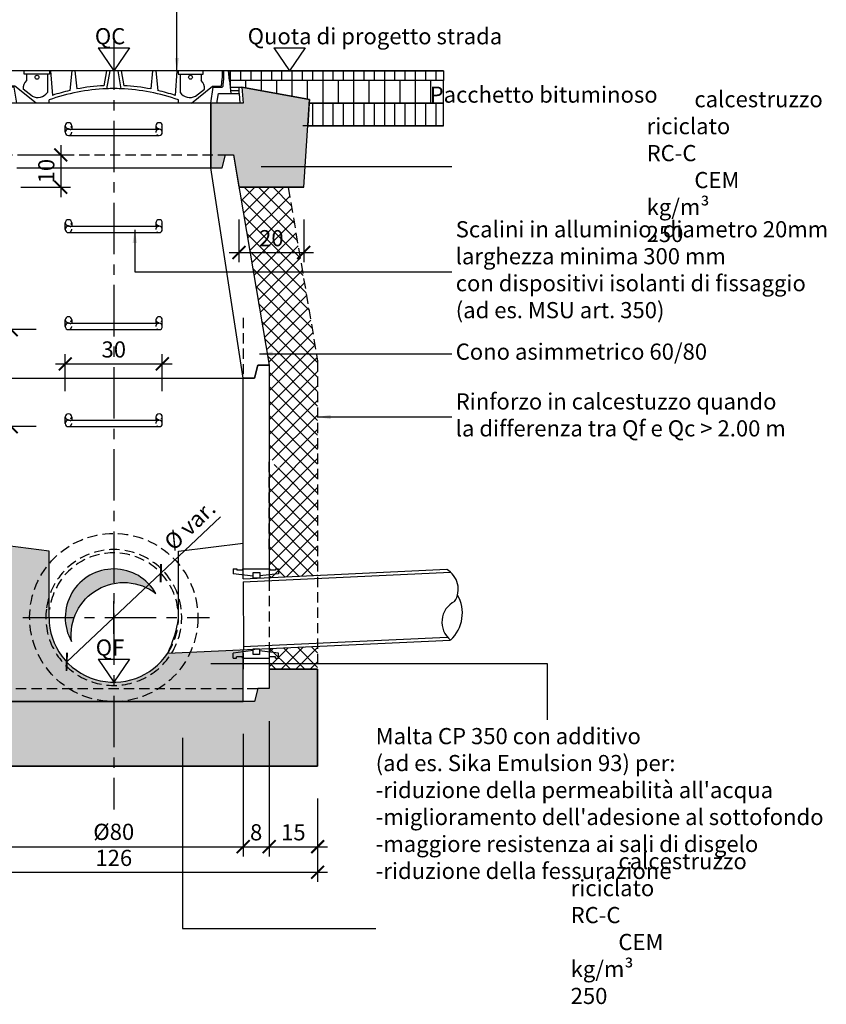
# Model space of a CAD drawing. Units: millimetres. Extents: x 1842 to 4159, y -2267 to -1043.
# Drawn here: x 2340 to 2589, y -2267 to -1963 of the extents above; entities that cross this region are included whole.
import ezdxf

# ---------------------------------------------------------------- set-up
doc = ezdxf.new("R2010")
doc.units = ezdxf.units.MM
doc.header["$LTSCALE"] = 0.5
doc.header["$PDMODE"] = 34
doc.header["$PDSIZE"] = 2
doc.linetypes.add('CENTRO', pattern=[50.800000000000004, 31.75, -6.35, 6.35, -6.35])
doc.linetypes.add('NASCOSTA', pattern=[9.524999999999999, 6.35, -3.175])
doc.layers.get('0').update_dxf_attribs({"plot": 0})
for name, color, linetype in [('301 asfalto', 3, 'Continuous'), ('501 assi tubi 09', 1, 'CENTRO'), ('503 tubo 25', 3, 'Continuous'), ('505 tubo nasco 18', 2, 'NASCOSTA'), ('527 pozzetto nottaris', 3, 'Continuous'), ('528 gradini pozzetti', 2, 'Continuous'), ('550 pozzetto 25', 3, 'Continuous'), ('560 tubo cemento', 4, 'Continuous'), ('561 bauletti', 4, 'Continuous'), ('603 misure 20', 2, 'Continuous'), ('615 arial', 4, 'Continuous'), ('706 malta', 2, 'Continuous'), ('803 simboli quote', 3, 'Continuous'), ('822 sfuma beton non armato', 254, 'Continuous'), ('823 sfuma malta', 254, 'Continuous'), ('826 sfuma ombre', 1, 'Continuous'), ('830 tratt asfalto', 1, 'Continuous'), ('840 tratt beton non armato', 1, 'Continuous')]:
    doc.layers.add(name, color=color, linetype=linetype)
doc.layers.add('801 lin costruzioni', color=1, linetype='Continuous', plot=False)
doc.styles.add('T-arial-25mm', font='ARIALN.TTF')
doc.styles.add('T-arial-4mm', font='ARIALN.TTF')
doc.styles.add('T-swiss-35mm', font='swissk.ttf')
doc.dimstyles.new('Mis-20 cm cantone', dxfattribs={"dimscale": 2, "dimtxt": 2.5, "dimasz": 2, "dimexe": 1.5, "dimexo": 5, "dimtad": 3, "dimzin": 9, "dimtxsty": 'T-arial-4mm', "dimblk": 'ARCHTICK', "dimcen": -2.5, "dimdle": 1.5, "dimclrd": 2, "dimclre": 2, "dimclrt": 4, "dimazin": 2, "dimtfac": 1, "dimtmove": 0, "dimatfit": 3, "dimfxl": 1, "dimlwd": -1, "dimlwe": -1, "dimarcsym": 0})
pattern_1 = [(90, (1500.487325147982, -297.2534129694225), (-3.175, 6.661338147750939e-16), [])]
pattern_2 = [(45, (0, 0), (-2.245064030267288, 2.245064030267288), []), (135, (0, 0), (-2.245064030267288, -2.245064030267288), [])]

# ---------------------------------------------------------------- blocks, each defined once
blk = doc.blocks.new('MSU')
at = {"layer": '528 gradini pozzetti'}
for p, q in [((-15.00000000000045, 1), (-15.00000000000045, 3.064791679388691)), ((-15, 1), (-15, 3.064791679388691)), ((15.00000000000045, 1), (15.00000000000045, 3.064791679388691)), ((15, 1), (15, 3.064791679388691)), ((-14, 2), (14, 1.999999999999773)), ((-14, 0), (0, 0)), ((-14, 0), (14, 0)), ((-13.00328387054969, 2.98381663821965), (-12.99888028482792, 2.000000000000455)), ((-13.00328387054924, 2.98381663821965), (-12.99888028482792, 2.000000000000455)), ((13.00328387054969, 2.98381663821965), (12.99888028482792, 2.000000000000455)), ((13.00328387054924, 2.98381663821965), (12.99888028482792, 2.000000000000455))]:
    blk.add_line(p, q, dxfattribs=at)
for centre, start, end in [((-14.00328387054924, 2.98381663821965), 0, 180), ((-14.00328387054924, 2.98381663821965), 0, 180), ((14.00328387054924, 2.98381663821965), 0, 180), ((14.00328387054924, 2.98381663821965), 0, 180), ((-14, 1), 90, 270), ((14, 1), 270, 90)]:
    blk.add_arc(centre, 1, start, end, dxfattribs=at)
at = {"layer": '528 gradini pozzetti', "color": 1, "linetype": 'NASCOSTA', "ltscale": 0.5}
for centre, start, end in [((-14.00328387054924, 3.145766720557731), 180, 0), ((14.00328387054924, 3.145766720557731), 180, 0), ((-14, 1.000000000000227), 270, 90), ((14, 0.9999999999997726), 90, 270)]:
    blk.add_arc(centre, 1, start, end, dxfattribs=at)
at = {"layer": '528 gradini pozzetti', "linetype": 'NASCOSTA', "ltscale": 0.5}
blk.add_arc((14.00328387054924, 3.145766720557731), 1, 180, 0, dxfattribs=at)
blk = doc.blocks.new('Nottaris1200')
at = {"layer": '527 pozzetto nottaris', "ltscale": 0.5}
for p, q in [((-35.50000000000045, 9.999999999999773), (-36.13636363636442, 2.999999999999545)), ((35.50000000000045, 9.999999999999773), (-35.5, 10.00000000000023)), ((-33.9818181818182, 7.227982293766445), (-33.98181818181865, 10.00000000000023)), ((-33.5, 9.999999999999773), (-33.5, 7.699591432669877)), ((-27.65909235043864, 8.99601383142749), (-27.65909235043819, 10)), ((-19.87271983760866, 9.999999999999545), (-19.8727198376082, 8.999716273134482)), ((-19.50938072918461, 10), (-18.93228995058689, 2.432397663623533)), ((-13.00938072918416, 9.999999999999773), (-13.6160421565155, 3.934627706106085)), ((-12.00938072918416, 9.999999999999773), (-11.44928964359769, 4.39806072452734)), ((-2.265361644351742, 9.999999999999773), (-3.070859125742118, 5.422073251769916)), ((-1.249999999999545, 10.00000000000023), (-2.225024481670516, 4.458591419658887)), ((1.249999999999545, 10.00000000000023), (2.225024481670516, 4.458591419658887)), ((2.265361644351742, 9.999999999999773), (3.070859125742118, 5.422073251769916)), ((12.00938072918416, 9.999999999999773), (11.44928964359769, 4.39806072452734)), ((13.00938072918416, 9.999999999999773), (13.6160421565155, 3.934627706106085)), ((19.50938072918461, 10), (18.93228995058689, 2.432397663623533)), ((19.87271983760866, 9.999999999999545), (19.8727198376082, 8.999716273134482)), ((27.65909235043864, 8.99601383142749), (27.65909235043819, 10)), ((33.5, 9.999999999999773), (33.5, 7.699591432669877)), ((33.9818181818182, 7.227982293766445), (33.98181818181865, 10.00000000000023)), ((35.50000000000045, 9.999999999999773), (36.13636363636442, 2.999999999999545)), ((-33.83181818181856, 7.099999999999682), (-33.66496559363804, 5.123438570786902)), ((-33.5, 7.699591432669877), (-33.34781881176741, 7.55164695644271)), ((-33.34781881176741, 7.55164695644271), (-33.15436809466473, 5.259999999999991)), ((-26.95140334034841, 8.999716273134482), (-27.65909235043864, 8.999716273134482)), ((-27.00960990030308, 8.999716273134482), (-27.00960990030308, 7.000000000000227)), ((-20.4511741692304, 8.999716273134936), (-26.95140334034841, 8.999716273134482)), ((-20.50938072918461, 8.999716273134482), (-20.50938072918461, 3.305486817418341)), ((-19.8727198376082, 8.999716273134482), (-20.4511741692304, 8.999716273134482)), ((19.8727198376082, 8.999716273134482), (20.4511741692304, 8.999716273134482)), ((20.4511741692304, 8.999716273134936), (26.95140334034841, 8.999716273134482)), ((20.50938072918461, 8.999716273134482), (20.50938072918461, 3.305486817418341)), ((26.95140334034841, 8.999716273134482), (27.65909235043864, 8.999716273134482)), ((27.00960990030308, 8.999716273134482), (27.00960990030308, 7.000000000000227)), ((33.34781881176741, 7.55164695644271), (33.15436809466473, 5.259999999999991)), ((33.5, 7.699591432669877), (33.34781881176741, 7.55164695644271)), ((33.83181818181856, 7.099999999999682), (33.66496559363804, 5.123438570786902)), ((-39.54545454545541, 4.999999999999545), (-40, -2.273736754432321e-13)), ((-38.72314899843695, 5.000000000000227), (-39.54545454545541, 4.999999999999545)), ((-35.95454545454504, 4.999999999999773), (-38.72314899843695, 5.000000000000227)), ((-38.7231489984365, 2.999999999999545), (-38.72314899843695, 5.000000000000227)), ((-36.04952190986205, 3.955258991526989), (-38.72314899843695, 3.955258991527216)), ((-30.73752477504559, 4.999999999999773), (-33.5, 4.999999999999773)), ((-30.5454545454545, 5.259999999999991), (-33.15436809466473, 5.259999999999991)), ((-30, -2.273736754432321e-13), (-30.73752477504559, 4.999999999999773)), ((-24.00971347538461, -2.273736754432321e-13), (-30.5454545454545, 5.259999999999536)), ((-25.26338978773856, 2.218164585078966), (-28.00960990030308, 4.319089394616412)), ((-2.278753097113622, 4.456550102464234), (-2.213988094872093, 4.521315104705309)), ((2.278753097113622, 4.456550102464234), (2.213988094872093, 4.521315104705309)), ((24.00971347538461, -2.273736754432321e-13), (30.5454545454545, 5.259999999999536)), ((25.26338978773856, 2.218164585078966), (28.00960990030308, 4.319089394616412)), ((30, -2.273736754432321e-13), (30.73752477504559, 4.999999999999773)), ((30.5454545454545, 5.259999999999991), (33.15436809466473, 5.259999999999991)), ((30.73752477504559, 4.999999999999773), (33.5, 4.999999999999773)), ((35.95454545454504, 4.999999999999773), (38.72314899843695, 5.000000000000227)), ((36.04952190986205, 3.955258991526989), (38.72314899843695, 3.955258991527216)), ((38.72314899843695, 5.000000000000227), (39.54545454545541, 4.999999999999545)), ((38.7231489984365, 2.999999999999545), (38.72314899843695, 5.000000000000227)), ((39.54545454545541, 4.999999999999545), (40, -2.273736754432321e-13)), ((40, -2.273736754432321e-13), (-39.99999999999955, 2.273736754432321e-13)), ((-38.72314899843695, 2.999999999999318), (-38.99587627116489, -2.273736754432321e-13)), ((-32.33002202221087, 3.000000000000455), (-38.7231489984365, 2.999999999999545)), ((-31.81592557666181, 2.273736754432321e-13), (-32.33002202221087, 3.000000000000455)), ((-20.20568738118163, 2.273736754432321e-13), (-20.0096417063528, 0.1960456748290653)), ((-20.00964692514845, -2.273736754432321e-13), (-20.00962030484334, 0.9999999996455244)), ((20.00964692514845, -2.273736754432321e-13), (20.00962030484334, 0.9999999996455244)), ((20.20568738118163, 2.273736754432321e-13), (20.0096417063528, 0.1960456748290653)), ((31.81592557666181, 2.273736754432321e-13), (32.33002202221087, 3.000000000000455)), ((32.33002202221087, 3.000000000000455), (38.7231489984365, 2.999999999999545)), ((38.72314899843695, 2.999999999999318), (38.99587627116489, -2.273736754432321e-13))]:
    blk.add_line(p, q, dxfattribs=at)
for centre in [(-23.71367064645983, 8.032672880593282), (23.71367064645983, 8.032672880593282)]:
    blk.add_circle(centre, 0.6, dxfattribs=at)
for centre, radius, start, end in [((-33.81051867451288, 7.276857744837343), 0.1781357092795501, 195.9245930500174, 263.132771420356), ((-24.89328691188575, 4.683636368562247), 3.1375728619988, 132.4160787143737, 186.6721271361092), ((24.89328691188575, 4.683636368562247), 3.1375728619988, 353.3278728638908, 47.58392128562635), ((33.81051867451288, 7.276857744837343), 0.1781357092795501, 276.8672285796439, 344.0754069499826), ((-33.49061081324498, 5.184498706867998), 0.1847374614526465, 199.3005738275306, 267.086716234173), ((-23.51395062840766, 5.505677859169054), 3.724014084226489, 241.9804742731183, 323.7853708827788), ((-0.01774277843696836, -54.3464074550634), 58.84641012987531, 92.1496230571696, 109.8604112116633), ((-0.01774277822096337, -54.34640745582374), 59.84641013066554, 103.1334546755597, 108.4243030330298), ((-0.01774277841013827, -54.34640745530464), 59.84641013011785, 92.9242631149614, 101.0120095658317), ((0.06986637617501401, -25.14280243094868), 29.68357992009174, 90.1348574596249, 94.38312774297071), ((-0.06986637617501401, -25.14280243094868), 29.68357992009174, 85.61687225702929, 89.86514254037509), ((0.01774277843696836, -54.3464074550634), 58.84641012987531, 70.1395887883367, 87.8503769428304), ((0.01774277841013827, -54.34640745530464), 59.84641013011785, 78.98799043416831, 87.07573688503858), ((0.01774277822096337, -54.34640745582374), 59.84641013066554, 71.57569696697017, 76.86654532444031), ((23.51395062840766, 5.505677859169054), 3.724014084226489, 216.2146291172212, 298.0195257268816), ((33.49061081324498, 5.184498706867998), 0.1847374614526465, 272.913283765827, 340.6994261724694)]:
    blk.add_arc(centre, radius, start, end, dxfattribs=at)
blk = doc.blocks.new('_ARCHTICK')
at = {"color": 0, "linetype": 'ByBlock', "const_width": 0.15}
blk.add_lwpolyline([(-0.5, -0.5), (0.5, 0.5)], dxfattribs=at)
blk = doc.blocks.new('*D45')
at = {"layer": '603 misure 20', "color": 2, "transparency": 16777216}
for p, q in [((2306.26799470044, -2203.40588651853), (2306.26799470044, -2229.168013552148)), ((2432.267994700439, -2203.405886518529), (2432.267994700439, -2229.168013552148)), ((2303.26799470044, -2226.168013552148), (2435.267994700439, -2226.168013552148))]:
    blk.add_line(p, q, dxfattribs=at)
at = {"layer": 'Defpoints', "color": 0, "transparency": 16777216}
for p in [(2306.26799470044, -2193.40588651853), (2432.267994700439, -2193.405886518529), (2432.267994700439, -2226.168013552148)]:
    blk.add_point(p, dxfattribs=at)
at = {"layer": '603 misure 20', "color": 2, "transparency": 16777216, "xscale": 4, "yscale": 4, "zscale": 4, "rotation": 180}
blk.add_blockref('_ARCHTICK', (2306.26799470044, -2226.168013552148), dxfattribs=at)
at = {"layer": '603 misure 20', "color": 2, "transparency": 16777216, "xscale": 4, "yscale": 4, "zscale": 4}
blk.add_blockref('_ARCHTICK', (2432.267994700439, -2226.168013552148), dxfattribs=at)
at = {"layer": '603 misure 20', "color": 4, "transparency": 16777216, "insert": (2369.26799470044, -2222.36514861354), "char_height": 5, "attachment_point": 5, "style": 'T-arial-4mm'}
blk.add_mtext('126', dxfattribs=at)
blk = doc.blocks.new('*D33')
at = {"layer": '603 misure 20', "color": 2, "transparency": 16777216}
for p, q in [((2329.26799470044, -2183.40588651853), (2329.26799470044, -2221.263488060103)), ((2409.26799470044, -2183.40588651853), (2409.26799470044, -2221.263488060103)), ((2326.26799470044, -2218.263488060103), (2412.26799470044, -2218.263488060103))]:
    blk.add_line(p, q, dxfattribs=at)
at = {"layer": 'Defpoints', "color": 0, "transparency": 16777216}
for p in [(2329.26799470044, -2173.40588651853), (2409.26799470044, -2173.40588651853), (2409.26799470044, -2218.263488060103)]:
    blk.add_point(p, dxfattribs=at)
at = {"layer": '603 misure 20', "color": 2, "transparency": 16777216, "xscale": 4, "yscale": 4, "zscale": 4, "rotation": 180}
blk.add_blockref('_ARCHTICK', (2329.26799470044, -2218.263488060103), dxfattribs=at)
at = {"layer": '603 misure 20', "color": 2, "transparency": 16777216, "xscale": 4, "yscale": 4, "zscale": 4}
blk.add_blockref('_ARCHTICK', (2409.26799470044, -2218.263488060103), dxfattribs=at)
at = {"layer": '603 misure 20', "color": 4, "transparency": 16777216, "insert": (2369.26799470044, -2214.320786832272), "char_height": 5, "attachment_point": 5, "style": 'T-arial-4mm'}
blk.add_mtext('%%c80', dxfattribs=at)
blk = doc.blocks.new('*D34')
at = {"layer": '603 misure 20', "color": 2, "transparency": 16777216}
for p, q in [((2417.26799470044, -2179.40588651853), (2417.26799470044, -2221.263488060103)), ((2432.267994700439, -2203.405886518529), (2432.267994700439, -2221.263488060103)), ((2414.26799470044, -2218.263488060103), (2435.267994700439, -2218.263488060103))]:
    blk.add_line(p, q, dxfattribs=at)
at = {"layer": 'Defpoints', "color": 0, "transparency": 16777216}
for p in [(2417.26799470044, -2169.40588651853), (2432.267994700439, -2193.405886518529), (2432.267994700439, -2218.263488060103)]:
    blk.add_point(p, dxfattribs=at)
at = {"layer": '603 misure 20', "color": 2, "transparency": 16777216, "xscale": 4, "yscale": 4, "zscale": 4, "rotation": 180}
blk.add_blockref('_ARCHTICK', (2417.26799470044, -2218.263488060103), dxfattribs=at)
at = {"layer": '603 misure 20', "color": 2, "transparency": 16777216, "xscale": 4, "yscale": 4, "zscale": 4}
blk.add_blockref('_ARCHTICK', (2432.267994700439, -2218.263488060103), dxfattribs=at)
at = {"layer": '603 misure 20', "color": 4, "transparency": 16777216, "insert": (2424.76799470044, -2214.460623121494), "char_height": 5, "attachment_point": 5, "style": 'T-arial-4mm'}
blk.add_mtext('15', dxfattribs=at)
blk = doc.blocks.new('*D37')
at = {"layer": '603 misure 20', "color": 2, "transparency": 16777216}
for p, q in [((2417.26799470044, -2179.40588651853), (2417.26799470044, -2221.263488060103)), ((2409.26799470044, -2183.40588651853), (2409.26799470044, -2221.263488060103)), ((2406.26799470044, -2218.263488060103), (2420.26799470044, -2218.263488060103))]:
    blk.add_line(p, q, dxfattribs=at)
at = {"layer": 'Defpoints', "color": 0, "transparency": 16777216}
for p in [(2417.26799470044, -2169.40588651853), (2409.26799470044, -2173.40588651853), (2417.26799470044, -2218.263488060103)]:
    blk.add_point(p, dxfattribs=at)
at = {"layer": '603 misure 20', "color": 2, "transparency": 16777216, "xscale": 4, "yscale": 4, "zscale": 4, "rotation": 180}
blk.add_blockref('_ARCHTICK', (2409.26799470044, -2218.263488060103), dxfattribs=at)
at = {"layer": '603 misure 20', "color": 2, "transparency": 16777216, "xscale": 4, "yscale": 4, "zscale": 4}
blk.add_blockref('_ARCHTICK', (2417.26799470044, -2218.263488060103), dxfattribs=at)
at = {"layer": '603 misure 20', "color": 4, "transparency": 16777216, "insert": (2413.26799470044, -2214.460623121494), "char_height": 5, "attachment_point": 5, "style": 'T-arial-4mm'}
blk.add_mtext('8', dxfattribs=at)
blk = doc.blocks.new('*D38')
at = {"layer": '603 misure 20', "color": 2, "transparency": 16777216}
for p in [(2402.234766210499, -2116.244277859939), (2354.733526470813, -2161.144490278809)]:
    blk.add_line(p, (2383.802462930068, -2133.66728275825), dxfattribs=at)
at = {"layer": 'Defpoints', "color": 0, "transparency": 16777216}
for p in [(2383.802462930068, -2133.66728275825), (2354.733526470813, -2161.144490278809)]:
    blk.add_point(p, dxfattribs=at)
at = {"layer": '603 misure 20', "color": 2, "transparency": 16777216, "xscale": 4, "yscale": 4, "zscale": 4}
for p, rotation in [((2383.802462930068, -2133.66728275825), 223.387595205707), ((2354.733526470813, -2161.144490278809), 43.38759520570694)]:
    blk.add_blockref('_ARCHTICK', p, dxfattribs=dict(at, rotation=rotation))
at = {"layer": '603 misure 20', "color": 4, "transparency": 16777216, "insert": (2393.217147720492, -2119.342806270298), "char_height": 5, "attachment_point": 5, "rotation": 43.38759520570693, "style": 'T-arial-4mm'}
blk.add_mtext('%%c var.', dxfattribs=at)
blk = doc.blocks.new('*D49')
at = {"layer": '603 misure 20', "color": 2, "transparency": 16777216}
for p, q in [((2352.866964422786, -2001.405886518531), (2352.866964422786, -2017.405886518531)), ((2342.267994700441, -2004.405886518531), (2355.866964422786, -2004.405886518531)), ((2340.575687008133, -2014.405886518531), (2355.866964422786, -2014.405886518531))]:
    blk.add_line(p, q, dxfattribs=at)
at = {"layer": 'Defpoints', "color": 0, "transparency": 16777216}
for p in [(2332.267994700441, -2004.405886518531), (2330.575687008133, -2014.405886518531), (2352.866964422786, -2014.405886518531)]:
    blk.add_point(p, dxfattribs=at)
at = {"layer": '603 misure 20', "color": 2, "transparency": 16777216, "xscale": 4, "yscale": 4, "zscale": 4}
for p, rotation in [((2352.866964422786, -2004.405886518531), 90), ((2352.866964422786, -2014.405886518531), 270)]:
    blk.add_blockref('_ARCHTICK', p, dxfattribs=dict(at, rotation=rotation))
at = {"layer": '603 misure 20', "color": 4, "transparency": 16777216, "insert": (2349.064099484176, -2009.405886518531), "char_height": 5, "attachment_point": 5, "rotation": 90, "style": 'T-arial-4mm'}
blk.add_mtext('10', dxfattribs=at)
blk = doc.blocks.new('*D50')
at = {"layer": '603 misure 20', "color": 2, "transparency": 16777216}
for p, q in [((2407.960302392748, -2024.40588651853), (2407.960302392748, -2037.586090392957)), ((2427.960302392748, -2024.40588651853), (2427.960302392748, -2037.586090392957)), ((2404.960302392748, -2034.586090392957), (2430.960302392748, -2034.586090392957))]:
    blk.add_line(p, q, dxfattribs=at)
at = {"layer": 'Defpoints', "color": 0, "transparency": 16777216}
for p in [(2407.960302392748, -2014.40588651853), (2427.960302392748, -2014.40588651853), (2427.960302392748, -2034.586090392957)]:
    blk.add_point(p, dxfattribs=at)
at = {"layer": '603 misure 20', "color": 2, "transparency": 16777216, "xscale": 4, "yscale": 4, "zscale": 4, "rotation": 180}
blk.add_blockref('_ARCHTICK', (2407.960302392748, -2034.586090392957), dxfattribs=at)
at = {"layer": '603 misure 20', "color": 2, "transparency": 16777216, "xscale": 4, "yscale": 4, "zscale": 4}
blk.add_blockref('_ARCHTICK', (2427.960302392748, -2034.586090392957), dxfattribs=at)
at = {"layer": '603 misure 20', "color": 4, "transparency": 16777216, "insert": (2417.960302392748, -2030.783225454348), "char_height": 5, "attachment_point": 5, "style": 'T-arial-4mm'}
blk.add_mtext('20', dxfattribs=at)
blk = doc.blocks.new('*D39')
at = {"layer": '603 misure 20', "color": 2, "transparency": 16777216}
for p, q in [((2337.550389944387, -2055.405886518531), (2337.550389944387, -2091.405886518531)), ((2345.267994700441, -2058.405886518531), (2334.550389944387, -2058.405886518531)), ((2345.267994700441, -2088.405886518531), (2334.550389944387, -2088.405886518531))]:
    blk.add_line(p, q, dxfattribs=at)
at = {"layer": 'Defpoints', "color": 0, "transparency": 16777216}
for p in [(2355.267994700441, -2058.405886518531), (2337.550389944387, -2088.405886518531), (2355.267994700441, -2088.405886518531)]:
    blk.add_point(p, dxfattribs=at)
at = {"layer": '603 misure 20', "color": 2, "transparency": 16777216, "xscale": 4, "yscale": 4, "zscale": 4}
for p, rotation in [((2337.550389944387, -2058.405886518531), 90), ((2337.550389944387, -2088.405886518531), 270)]:
    blk.add_blockref('_ARCHTICK', p, dxfattribs=dict(at, rotation=rotation))
at = {"layer": '603 misure 20', "color": 4, "transparency": 16777216, "insert": (2333.747525005777, -2073.405886518531), "char_height": 5, "attachment_point": 5, "rotation": 90, "style": 'T-arial-4mm'}
blk.add_mtext('30', dxfattribs=at)
blk = doc.blocks.new('*D51')
at = {"layer": '603 misure 20', "color": 2, "transparency": 16777216}
for p, q in [((2354.267994700439, -2077.40588651853), (2354.267994700439, -2065.987757628453)), ((2384.26799470044, -2077.40588651853), (2384.26799470044, -2065.987757628453)), ((2351.267994700439, -2068.987757628453), (2387.26799470044, -2068.987757628453))]:
    blk.add_line(p, q, dxfattribs=at)
at = {"layer": 'Defpoints', "color": 0, "transparency": 16777216}
for p in [(2384.26799470044, -2068.987757628453), (2354.267994700439, -2087.40588651853), (2384.26799470044, -2087.40588651853)]:
    blk.add_point(p, dxfattribs=at)
at = {"layer": '603 misure 20', "color": 2, "transparency": 16777216, "xscale": 4, "yscale": 4, "zscale": 4, "rotation": 180}
blk.add_blockref('_ARCHTICK', (2354.267994700439, -2068.987757628453), dxfattribs=at)
at = {"layer": '603 misure 20', "color": 2, "transparency": 16777216, "xscale": 4, "yscale": 4, "zscale": 4}
blk.add_blockref('_ARCHTICK', (2384.26799470044, -2068.987757628453), dxfattribs=at)
at = {"layer": '603 misure 20', "color": 4, "transparency": 16777216, "insert": (2369.26799470044, -2065.184892689845), "char_height": 5, "attachment_point": 5, "style": 'T-arial-4mm'}
blk.add_mtext('30', dxfattribs=at)
blk = doc.blocks.new('NIVCOUPE')
at = {"layer": '803 simboli quote'}
for p, q in [((-6.018432387526559, 8.84333267121707), (0, 8.84333267121707)), ((-6.018432387526559, 8.84333267121707), (0, 0)), ((6.018432387526559, 8.84333267121707), (0, 0)), ((0, 8.84333267121707), (6.018432387526559, 8.84333267121707))]:
    blk.add_line(p, q, dxfattribs=at)
at = {"layer": '803 simboli quote', "style": 'T-swiss-35mm', "width": 1.000000001164153}
blk.add_attdef('NIVEAU', (-16.14561720968504, 10.26165390585652), '', height=6.249999998544808, dxfattribs=at)
blk = doc.blocks.new('A$Ca9f0bd6f')
at = {"layer": '503 tubo 25'}
for p, q in [((0, 2.843893703082813), (1.094675009687762, 2.843893703085087)), ((0, 2.843893703082813), (1.094675009687762, 2.843893703082813)), ((0, 2.843893703082813), (0, 1.343893703081903)), ((6.179782300353509, 0.6051536116965508), (0, 1.343893703081903)), ((1.094675009687762, 2.843893703080539), (1.094675009687762, 2.443789626212038)), ((2.870820218697645, 2.443789626212038), (1.094675009687762, 2.443789626212038)), ((2.870820218697645, 2.843893703085087), (11.29633697222516, 2.843893703082813)), ((2.870820218697645, 2.843893703080539), (2.870820218697645, 2.443789626212038)), ((13.99999999999864, 1.343893703081903), (8.179782300353509, 0.6481364827868674)), ((11.29633697222516, 2.843893703082813), (11.29633697222516, 2.443789626216585)), ((13.07248218124641, 2.443789626216585), (11.29633697222516, 2.443789626216585)), ((13.07248218124641, 2.843893703085087), (13.99999999999864, 2.843893703082813)), ((13.07248218124641, 2.843893703082813), (13.07248218124641, 2.443789626216585)), ((13.99999999999864, 2.843893703082813), (13.99999999999864, 1.343893703081903))]:
    blk.add_line(p, q, dxfattribs=at)
blk.add_lwpolyline([(6.179782300353509, 1.711255364712997), (8.179782300353509, 1.711255364712997), (8.179782300353509, 0), (6.179782300353509, 0)], close=True, dxfattribs=at)
blk = doc.blocks.new('A$C9bacf395')
at = {"layer": '503 tubo 25'}
for p, q in [((6.179782300353509, 2.318043999800466), (0, 1.500000000005457)), ((0, 3.183231456205249e-12), (0, 1.500000000005457)), ((0, 3.183231456205249e-12), (1.094675009687762, 0)), ((0, 3.183231456205249e-12), (1.094675009687762, 3.183231456205249e-12)), ((1.094675009687762, 6.821210263296962e-12), (1.094675009687762, 0.4001040768753228)), ((2.870820218697645, 0.4001040768753228), (1.094675009687762, 0.4001040768753228)), ((1.867356747513895, 2.843893703087815), (1.867356747513895, 2.843893703087815)), ((2.870820218697645, 6.821210263296962e-12), (2.870820218697645, 0.4001040768753228)), ((2.870820218697645, 0), (11.29633697222516, 3.183231456205249e-12)), ((13.99999999999864, 1.500000000005457), (8.179782300353509, 2.195757220300948)), ((13.07248218124641, 0.4001040768685016), (11.29633697222516, 0.4001040768685016)), ((11.29633697222516, 3.183231456205249e-12), (11.29633697222516, 0.4001040768685016)), ((13.07248218124641, 3.183231456205249e-12), (13.07248218124641, 0.4001040768685016)), ((13.07248218124641, 0), (13.99999999999864, 3.183231456205249e-12)), ((13.99999999999864, 3.183231456205249e-12), (13.99999999999864, 1.500000000005457))]:
    blk.add_line(p, q, dxfattribs=at)
blk.add_lwpolyline([(6.179782300353509, 2.843893703087815), (8.179782300353509, 2.843893703087815), (8.179782300353509, 1.132638338372089), (6.179782300353509, 1.132638338372089)], close=True, dxfattribs=at)

msp = doc.modelspace()

# ---------------------------------------------------------------- hatches: boundary and pattern name
at = {"layer": '822 sfuma beton non armato'}
for points in [[(2407.960302392748, -2014.40588651853), (2427.960302392748, -2014.40588651853), (2429.754420039807, -1987.229415930295), (2408.813449245896, -1983.40588651853), (2409.267994700441, -1988.40588651853), (2399.26799470044, -1988.40588651853), (2399.26799470044, -2008.40588651853), (2402.76799470044, -2008.40588651853), (2403.76799470044, -2004.40588651853), (2406.26799470044, -2004.40588651853)], [(2312.622638336745, -2163.632676965673), (2312.622638336745, -2193.632676965673), (2432.267994700439, -2193.405886518529), (2432.267994700439, -2163.632676965673), (2423.622638336745, -2163.632676965673), (2423.622638336745, -2169.632676965673), (2420.122638336745, -2169.632676965673), (2419.122638336745, -2173.632676965673), (2325.76799470044, -2173.40588651853), (2324.76799470044, -2169.40588651853), (2321.26799470044, -2169.40588651853), (2321.26799470044, -2163.632676965673)]]:
    msp.add_hatch(color=256, dxfattribs=at).paths.add_polyline_path(points)
h = msp.add_hatch(color=256, dxfattribs=at)
h.dxf.hatch_style = 1
h.paths.add_polyline_path([(2306.26799470044, -2193.40588651853), (2369.26799470044, -2193.40588651853), (2369.26799470044, -2173.40588651853), (2325.76799470044, -2173.40588651853), (2324.76799470044, -2169.40588651853), (2321.26799470044, -2169.40588651853), (2321.26799470044, -2163.40588651853), (2306.26799470044, -2163.40588651853)])
h = msp.add_hatch(color=256, dxfattribs=at)
h.dxf.hatch_style = 1
h.paths.add_polyline_path([(2417.26799470044, -2169.40588651853), (2413.76799470044, -2169.40588651853), (2412.76799470044, -2173.40588651853), (2369.26799470044, -2173.40588651853), (2369.26799470044, -2193.40588651853), (2432.267994700439, -2193.405886518529), (2432.267994700439, -2163.40588651853), (2417.26799470044, -2163.40588651853)])
at = {"layer": '823 sfuma malta'}
h = msp.add_hatch(color=256, dxfattribs=at)
h.dxf.hatch_style = 1
h.paths.add_polyline_path([(2409.26799470044, -2157.386350433305), (2392.946312623636, -2158.145405144987, -0.1467696360312758), (2383.124401160991, -2169.40588651853), (2409.26799470044, -2169.40588651853)])
h.paths.add_polyline_path([(2409.26799470044, -2169.40588651853), (2383.124401160991, -2169.40588651853, -0.1414496603262347), (2369.26799470044, -2173.40588651853), (2409.26799470044, -2173.40588651853)])
h.paths.add_polyline_path([(2392.946312623636, -2158.145405144987), (2387.150979029949, -2158.414922419577, -0.260400902334042), (2369.26799470044, -2168.40588651853), (2369.26799470044, -2169.40588651853), (2383.124401160991, -2169.40588651853, 0.1467696360312758)])
h.paths.add_polyline_path([(2383.124401160991, -2169.40588651853), (2369.26799470044, -2169.40588651853), (2369.26799470044, -2173.40588651853, 0.1414496603262334)], flags=17)
h.paths.add_polyline_path([(2369.26799470044, -2169.40588651853), (2355.411588239889, -2169.40588651853, 0.1414496603262347), (2369.26799470044, -2173.40588651853)], flags=17)
h.paths.add_polyline_path([(2348.430159289453, -2144.801157092158, -0.04640567966776581), (2349.26799470044, -2141.002762281096), (2349.26799470044, -2130.792638792694, 0.1750456678032573), (2343.26799470044, -2147.40588651853, 0.2576670923611791), (2355.411588239889, -2169.40588651853), (2369.26799470044, -2169.40588651853), (2369.26799470044, -2168.40588651853, -0.4511234922854623)])
h.paths.add_polyline_path([(2355.411588239889, -2169.40588651853), (2329.26799470044, -2169.40588651853), (2329.26799470044, -2173.40588651853), (2369.26799470044, -2173.40588651853, -0.1414496603262347)])
h.paths.add_polyline_path([(2343.26799470044, -2147.40588651853, -0.1750456678032571), (2349.26799470044, -2130.792638792694), (2349.26799470044, -2126.87946219849), (2329.26799470044, -2124.379462198489), (2329.26799470044, -2169.40588651853), (2355.411588239889, -2169.40588651853, -0.2576670923611775)])
h = msp.add_hatch(color=256, dxfattribs=at)
h.dxf.hatch_style = 1
h.paths.add_polyline_path([(2349.26799470044, -2147.40588651853), (2349.26799470044, -2141.002762281097, 0.04640567966772515), (2348.430159289453, -2144.801157092155, 0.4511234922855096), (2369.26799470044, -2168.405886518531), (2369.26799470044, -2167.40588651853, -0.414213562373097)])
h = msp.add_hatch(color=256, dxfattribs=at)
h.dxf.hatch_style = 1
h.paths.add_polyline_path([(2369.26799470044, -2167.40588651853), (2369.26799470044, -2168.40588651853, 0.2604009023340376), (2387.150979029949, -2158.414922419577), (2385.927684817919, -2158.471812832651, -0.2512130251939925)])
at = {"layer": '826 sfuma ombre'}
h = msp.add_hatch(color=256, dxfattribs=at)
edge = h.paths.add_edge_path()
edge.add_arc((2369.267994700439, -2147.405886518529), 15.00000000000016, 29.59375037620309, 209.5937503762039)
edge.add_arc((2372.354538589012, -2152.840566529709), 16.24999999999965, 52.21361532424322, 186.973885428163, ccw=False)
at = {"layer": '830 tratt asfalto'}
h = msp.add_hatch(dxfattribs=at)
h.set_pattern_fill('ANSI31', color=256, angle=45, style=0)
h.set_pattern_definition(pattern_1)
h.paths.add_polyline_path([(2471.182876636694, -1978.40588651853), (2471.182876636694, -1981.40588651853), (2405.040721973169, -1981.40588651853), (2404.767994700441, -1978.40588651853)])
h = msp.add_hatch(dxfattribs=at)
h.set_pattern_fill('ANSI31', color=256, scale=1.5, angle=45, style=0)
h.set_pattern_definition([(90, (1500.487325147982, -297.2534129694225), (-4.762499999999999, 8.881784197001252e-16), [])])
h.paths.add_polyline_path([(2471.182876636694, -1981.40588651853), (2405.040721973169, -1981.40588651853), (2405.222540154987, -1983.40588651853), (2408.813449245896, -1983.40588651853), (2429.754420039807, -1987.229415930295), (2429.676752609198, -1988.40588651853), (2471.182876636694, -1988.40588651853)])
h = msp.add_hatch(dxfattribs=at)
h.set_pattern_fill('ANSI31', color=256, angle=45, style=0)
h.set_pattern_definition(pattern_1)
h.paths.add_polyline_path([(2471.182876636694, -1988.40588651853), (2429.676752609198, -1988.40588651853), (2429.214631397077, -1995.40588651853), (2471.182876636694, -1995.40588651853)])
at = {"layer": '840 tratt beton non armato'}
h = msp.add_hatch(dxfattribs=at)
h.set_pattern_fill('ANSI37', color=256, style=0)
h.set_pattern_definition(pattern_2)
h.paths.add_polyline_path([(2417.26799470044, -2098.409718829849), (2417.425400454696, -2098.40971882985), (2417.425400454696, -2098.809822906715), (2419.201545663716, -2098.809822906716), (2419.201545663716, -2098.409718829846), (2420.129063482469, -2098.409718829849), (2420.129063482469, -2099.90971882985), (2417.26799470044, -2100.251735119546), (2417.26799470044, -2101.126152579984), (2432.267994700439, -2100.428563898765), (2432.267994700439, -2068.145615297526), (2423.173579060917, -2014.40588651853), (2407.960302392748, -2014.40588651853), (2417.267994700439, -2069.405886518529)])
h.paths.add_polyline_path([(2413.746455189474, -2026.98036051574), (2422.174149596022, -2026.98036051574), (2422.174149596022, -2034.586090392957), (2413.746455189474, -2034.586090392957)], flags=24)
h = msp.add_hatch(dxfattribs=at)
h.set_pattern_fill('ANSI37', color=256, style=0)
h.set_pattern_definition(pattern_2)
h.paths.add_polyline_path([(2417.26799470044, -2135.025354580809), (2432.267994700439, -2134.318255152067), (2432.267994700439, -2100.060335715269), (2417.26799470044, -2101.389481345655), (2417.26799470044, -2124.399444410235), (2417.453817223225, -2124.74807763228), (2417.26799470044, -2125.60659288654), (2417.26799470044, -2126.442887853421), (2417.26799470044, -2125.847973555415), (2417.480753077204, -2125.847973555415), (2417.480753077204, -2126.248077632281), (2417.26799470044, -2126.248077632281)])
h = msp.add_hatch(dxfattribs=at)
h.set_pattern_fill('ANSI37', color=256)
h.set_pattern_definition(pattern_2)
h.paths.add_polyline_path([(2432.267994700439, -2156.316714455437), (2417.26799470044, -2157.014303136656), (2417.26799470044, -2163.40588651853), (2432.267994700439, -2163.40588651853)])

# ---------------------------------------------------------------- linework, layer by layer
at = {"layer": '301 asfalto'}
for p, q in [((2471.182876636694, -1978.40588651853), (2404.767994700441, -1978.40588651853)), ((2471.182876636694, -1981.40588651853), (2405.040721973169, -1981.40588651853)), ((2471.182876636694, -1988.40588651853), (2429.460302392749, -1988.40588651853)), ((2471.182876636694, -1995.40588651853), (2427.710302392749, -1995.40588651853))]:
    msp.add_line(p, q, dxfattribs=at)
at = {"layer": '501 assi tubi 09'}
for p, q in [((2369.267994700441, -1968.40588651853), (2369.26799470044, -2206.72716041226)), ((2341.131159437859, -2147.40588651853), (2398.831724173058, -2147.40588651853))]:
    msp.add_line(p, q, dxfattribs=at)
at = {"layer": '503 tubo 25'}
for p, q in [((2409.26799470044, -2135.402474276138), (2472.199627654155, -2132.435879495379)), ((2409.26799470044, -2136.363653300502), (2473.341653046256, -2133.383849378747)), ((2409.26799470044, -2136.363653300502), (2409.314450402462, -2157.384189968512)), ((2385.927684817919, -2158.471812832651), (2473.221653098646, -2154.412127218564)), ((2409.26799470044, -2156.385269617458), (2472.300988061088, -2153.453862770009))]:
    msp.add_line(p, q, dxfattribs=at)
for centre, radius, start, end in [((2468.71958234585, -2138.631180385004), 6.992711938066694, 326.8322602970773, 60.6823771442928), ((2477.791571742845, -2148.822502979498), 7.133090206022065, 116.8218919061698, 231.3029825977162), ((2465.600282061448, -2146.02672247949), 11.3893221806134, 312.7540203006434, 29.73006398446711)]:
    msp.add_arc(centre, radius, start, end, dxfattribs=at)
at = {"layer": '505 tubo nasco 18'}
msp.add_circle((2369.26799470044, -2147.40588651853), 26, dxfattribs=at)
for centre, radius, start, end in [((2369.26799470044, -2147.40588651853), 21, 7.125016348905671, 172.8749836510943), ((2369.267994700439, -2147.40588651853), 20.00000000000027, 326.4065507664622, 172.8749836510987), ((2369.26799470044, -2147.40588651853), 21, 172.8749836511012, 7.125016348898847)]:
    msp.add_arc(centre, radius, start, end, dxfattribs=at)
at = {"layer": '550 pozzetto 25'}
msp.add_line((2409.26799470044, -2158.40588651853), (2409.26799470044, -2163.40588651853), dxfattribs=at)
at = {"layer": '560 tubo cemento', "color": 2, "linetype": 'NASCOSTA'}
for p, q in [((2334.76799470044, -2004.40588651853), (2403.76799470044, -2004.40588651853)), ((2324.76799470044, -2169.40588651853), (2413.76799470044, -2169.40588651853))]:
    msp.add_line(p, q, dxfattribs=at)
at = {"layer": '560 tubo cemento', "color": 2}
for p, q in [((2339.26799470044, -2008.40588651853), (2399.26799470044, -2008.40588651853)), ((2329.26799470044, -2073.40588651853), (2409.26799470044, -2073.40588651853)), ((2329.26799470044, -2173.40588651853), (2409.26799470044, -2173.40588651853))]:
    msp.add_line(p, q, dxfattribs=at)
at = {"layer": '560 tubo cemento', "color": 1, "linetype": 'NASCOSTA'}
msp.add_line((2417.26799470044, -2126.248077632281), (2417.26799470044, -2098.409718829849), dxfattribs=at)
at = {"layer": '560 tubo cemento'}
for p, q in [((2417.26799470044, -2126.248077632281), (2417.26799470044, -2135.991606003852)), ((2409.26799470044, -2173.40588651853), (2409.26799470044, -2157.382431677107)), ((2417.26799470044, -2156.013222320807), (2417.26799470044, -2169.40588651853)), ((2417.26799470044, -2163.40588651853), (2417.26799470044, -2169.40588651853)), ((2413.76799470044, -2169.40588651853), (2412.76799470044, -2173.40588651853)), ((2413.76799470044, -2169.40588651853), (2412.76799470044, -2173.40588651853)), ((2417.26799470044, -2169.40588651853), (2413.76799470044, -2169.40588651853)), ((2417.26799470044, -2169.40588651853), (2413.76799470044, -2169.40588651853)), ((2412.76799470044, -2173.40588651853), (2409.26799470044, -2173.40588651853)), ((2412.76799470044, -2173.40588651853), (2409.26799470044, -2173.40588651853))]:
    msp.add_line(p, q, dxfattribs=at)
msp.add_lwpolyline([(2399.26799470044, -2008.40588651853), (2402.76799470044, -2008.40588651853), (2403.76799470044, -2004.40588651853), (2406.26799470044, -2004.40588651853), (2417.26799470044, -2069.40588651853), (2413.76799470044, -2069.40588651853), (2412.76799470044, -2073.40588651853), (2409.26799470044, -2073.40588651853)], close=True, dxfattribs=at)
msp.add_lwpolyline([(2409.26799470044, -2135.402474276138), (2409.26799470044, -2073.40588651853), (2412.76799470044, -2073.40588651853), (2413.76799470044, -2069.40588651853), (2417.26799470044, -2069.40588651853), (2417.26799470044, -2126.248077632281)], dxfattribs=at)
at = {"layer": '561 bauletti'}
for p, q in [((2429.754420039807, -1987.229415930295), (2408.813449245896, -1983.40588651853)), ((2427.960302392748, -2014.40588651853), (2429.754420039807, -1987.229415930295)), ((2399.26799470044, -2008.40588651853), (2399.26799470044, -1988.40588651853)), ((2427.960302392748, -2014.40588651853), (2407.960302392748, -2014.40588651853)), ((2417.26799470044, -2163.40588651853), (2432.267994700439, -2163.40588651853)), ((2432.267994700439, -2163.40588651853), (2432.267994700439, -2193.405886518529)), ((2432.267994700439, -2193.405886518529), (2306.26799470044, -2193.40588651853))]:
    msp.add_line(p, q, dxfattribs=at)
at = {"layer": '561 bauletti', "color": 2, "linetype": 'NASCOSTA'}
for p, q in [((2423.173579060916, -2014.40588651853), (2432.267994700439, -2068.145615297525)), ((2409.26799470044, -2054.759069691533), (2409.26799470044, -2073.40588651853)), ((2432.267994700439, -2068.145615297525), (2432.267994700439, -2163.40588651853)), ((2417.26799470044, -2135.991606003852), (2417.26799470044, -2156.013222320807))]:
    msp.add_line(p, q, dxfattribs=at)
at = {"layer": '603 misure 20', "color": 2}
msp.add_line((2369.26799470044, -2152.40588651853), (2369.26799470044, -2142.40588651853), dxfattribs=at)
at = {"layer": '706 malta', "color": 4}
for p, q in [((2349.26799470044, -2126.87946219849), (2329.26799470044, -2124.379462198489)), ((2389.26799470044, -2126.879462198489), (2409.26799470044, -2124.379462198484)), ((2349.26799470044, -2147.40588651853), (2349.26799470044, -2126.87946219849)), ((2389.26799470044, -2147.40588651853), (2389.26799470044, -2126.879462198489))]:
    msp.add_line(p, q, dxfattribs=at)
for centre, radius, start, end in [((2369.26799470044, -2147.40588651853), 20, 180, 326.4065507664617), ((2351.708002725075, -2141.990471436123), 37.98185430918548, 334.2829810549244, 351.4380089662898)]:
    msp.add_arc(centre, radius, start, end, dxfattribs=at)
at = {"layer": '801 lin costruzioni'}
for points in [[(2471.182876636694, -1978.40588651853), (2471.182876636694, -1981.40588651853), (2405.040721973169, -1981.40588651853), (2404.767994700441, -1978.40588651853), (2404.767994700441, -1978.40588651853), (2404.767994700441, -1978.40588651853), (2404.767994700441, -1978.40588651853)], [(2471.182876636694, -1981.40588651853), (2405.040721973169, -1981.40588651853), (2405.222540154987, -1983.40588651853), (2408.813449245896, -1983.40588651853), (2429.754420039807, -1987.229415930295), (2429.676752609198, -1988.40588651853), (2471.182876636694, -1988.40588651853)], [(2407.960302392748, -2014.40588651853), (2427.960302392748, -2014.40588651853), (2429.754420039807, -1987.229415930295), (2408.813449245896, -1983.40588651853), (2409.267994700441, -1988.40588651853), (2399.26799470044, -1988.40588651853), (2399.26799470044, -2008.40588651853), (2402.76799470044, -2008.40588651853), (2403.76799470044, -2004.40588651853), (2406.26799470044, -2004.40588651853)], [(2471.182876636694, -1988.40588651853), (2429.676752609198, -1988.40588651853), (2429.676752609198, -1988.40588651853), (2429.214631397077, -1995.40588651853), (2429.214631397077, -1995.40588651853), (2429.214631397077, -1995.40588651853), (2471.182876636694, -1995.40588651853)], [(2306.26799470044, -2163.40588651853), (2306.26799470044, -2193.40588651853), (2432.267994700439, -2193.405886518529), (2432.267994700439, -2163.40588651853), (2417.26799470044, -2163.40588651853), (2417.26799470044, -2169.40588651853), (2413.76799470044, -2169.40588651853), (2412.76799470044, -2173.40588651853), (2325.76799470044, -2173.40588651853), (2324.76799470044, -2169.40588651853), (2321.26799470044, -2169.40588651853), (2321.26799470044, -2163.40588651853)]]:
    msp.add_lwpolyline(points, close=True, dxfattribs=at)
at = {"layer": '826 sfuma ombre'}
msp.add_lwpolyline([(2382.31122672727, -2139.998181185954, 0.9999999999999999), (2356.224762673609, -2154.813591851105, -0.6666666666666667)], format="xyb", close=True, dxfattribs=at)

# ---------------------------------------------------------------- block references
at = {"layer": '527 pozzetto nottaris'}
msp.add_blockref('Nottaris1200', (2369.267994700441, -1988.40588651853), dxfattribs=at)
at = {"layer": '528 gradini pozzetti'}
for p in [(2369.26799470044, -1998.40588651853), (2369.26799470044, -2028.40588651853), (2369.26799470044, -2058.40588651853), (2369.26799470044, -2088.40588651853)]:
    msp.add_blockref('MSU', p, dxfattribs=at)
at = {"layer": '560 tubo cemento'}
for name, p in [('A$Ca9f0bd6f', (2406.177332893229, -2135.209713291821)), ('A$C9bacf395', (2406.129223933306, -2159.956017129197))]:
    msp.add_blockref(name, p, dxfattribs=at)
at = {"layer": '803 simboli quote'}
ref = msp.add_blockref('NIVCOUPE', (2369.267994700441, -1978.40588651853), dxfattribs=dict(at, xscale=0.8, yscale=0.8, zscale=0.8))
ref.add_attrib('NIVEAU', 'QC', (2363.418089147126, -1970.196563393845), dxfattribs={"height": 4.999999998835847, "style": 'T-swiss-35mm', "width": 1.000000001164153})
at = {"layer": '803 simboli quote', "xscale": 0.8, "yscale": 0.8, "zscale": 0.8}
msp.add_blockref('NIVCOUPE', (2423.564262720752, -1978.40588651853), dxfattribs=at).add_auto_attribs({'NIVEAU': 'Quota di progetto strada'})
at = {"layer": '803 simboli quote'}
ref = msp.add_blockref('NIVCOUPE', (2369.26799470044, -2167.40588651853), dxfattribs=dict(at, xscale=0.8, yscale=0.8, zscale=0.8))
ref.add_attrib('NIVEAU', 'QF', (2363.698665792102, -2159.196563393844), dxfattribs={"height": 4.999999998835847, "style": 'T-swiss-35mm', "width": 1.000000001164153})

# ---------------------------------------------------------------- texts
at = {"layer": '603 misure 20', "color": 4, "char_height": 5, "attachment_point": 4, "style": 'T-arial-4mm'}
for s, insert in [('\\pxi2.95,l11.8;calcestruzzo riciclato RC-C{\\fArial Narrow|b1|i0|c0|p34;\\P}CEM kg/m³ 250', (2474.935234120201, -2007.997116856855)), ('Scalini in alluminio, diametro 20mm\\Plarghezza minima 300 mm\\Pcon dispositivi isolanti di fissaggio\\P(ad es. MSU art. 350)', (2474.935234120201, -2040.526278380896)), ('Cono asimmetrico 60/80', (2474.935234120201, -2065.859007760832)), ('Rinforzo in calcestuzzo quando\\Pla differenza tra Qf e Qc > 2.00 m', (2474.935234120201, -2085.41371336298)), ("Malta CP 350 con additivo\\P(ad es. Sika Emulsion 93) per:\\P-riduzione della permeabilità all'acqua\\P-miglioramento dell'adesione al sottofondo\\P-maggiore resistenza ai sali di disgelo\\P-riduzione della fessurazione", (2450.203234797638, -2205.558770582949)), ('\\pxi2.95,l11.8;calcestruzzo riciclato RC-C{\\fArial Narrow|b1|i0|c0|p34;\\P}CEM kg/m³ 250', (2451.453234797638, -2243.5641888184))]:
    msp.add_mtext(s, dxfattribs=dict(at, insert=insert))
at = {"layer": '615 arial', "insert": (2502.107824957074, -1986.391772808829), "char_height": 5, "width": 71.8928, "attachment_point": 5, "style": 'T-arial-25mm'}
msp.add_mtext('Pacchetto bituminoso', dxfattribs=at)

# ---------------------------------------------------------------- dimensions: what is measured, and where the dimension line sits
at = {"layer": '603 misure 20'}
for base, p1, p2, picture, middle in [((2352.866964422786, -2014.405886518531), (2332.26799470044, -2004.40588651853), (2330.575687008132, -2014.40588651853), '*D49', (2349.064099484176, -2009.405886518531)), ((2337.550389944387, -2088.405886518531), (2355.26799470044, -2058.40588651853), (2355.26799470044, -2088.40588651853), '*D39', (2333.747525005777, -2073.405886518531))]:
    dim = msp.add_linear_dim(base=base, p1=p1, p2=p2, angle=90, dimstyle='Mis-20 cm cantone', dxfattribs=at)
    dim.commit()
    dim.dimension.update_dxf_attribs({"geometry": picture, "text_midpoint": middle})
for base, p1, p2, picture, middle in [((2427.960302392748, -2034.586090392957), (2407.960302392748, -2014.40588651853), (2427.960302392748, -2014.40588651853), '*D50', (2417.960302392748, -2030.783225454348)), ((2384.26799470044, -2068.987757628453), (2354.267994700439, -2087.40588651853), (2384.26799470044, -2087.40588651853), '*D51', (2369.26799470044, -2065.184892689845)), ((2432.267994700439, -2218.263488060103), (2417.26799470044, -2169.40588651853), (2432.267994700439, -2193.405886518529), '*D34', (2424.76799470044, -2214.460623121494)), ((2432.267994700439, -2226.168013552148), (2306.26799470044, -2193.40588651853), (2432.267994700439, -2193.405886518529), '*D45', (2369.26799470044, -2222.36514861354))]:
    dim = msp.add_linear_dim(base=base, p1=p1, p2=p2, dimstyle='Mis-20 cm cantone', dxfattribs=at)
    dim.commit()
    dim.dimension.update_dxf_attribs({"geometry": picture, "text_midpoint": middle})
dim = msp.add_diameter_dim_2p(p1=(2354.733526470813, -2161.144490278809), p2=(2383.802462930068, -2133.66728275825), text='%%c var.', dimstyle='Mis-20 cm cantone', dxfattribs=at)
dim.commit()
dim.dimension.update_dxf_attribs({"geometry": '*D38', "text_midpoint": (2393.217147720492, -2119.342806270298)})
dim = msp.add_linear_dim(base=(2417.26799470044, -2218.263488060103), p1=(2409.26799470044, -2173.40588651853), p2=(2417.26799470044, -2169.40588651853), angle=180, dimstyle='Mis-20 cm cantone', dxfattribs=at)
dim.commit()
dim.dimension.update_dxf_attribs({"geometry": '*D37', "text_midpoint": (2413.26799470044, -2218.263488060103), "dimtype": 160})
dim = msp.add_linear_dim(base=(2409.26799470044, -2218.263488060103), p1=(2329.26799470044, -2173.40588651853), p2=(2409.26799470044, -2173.40588651853), text='%%c<>', dimstyle='Mis-20 cm cantone', dxfattribs=at)
dim.commit()
dim.dimension.update_dxf_attribs({"geometry": '*D33', "text_midpoint": (2369.26799470044, -2214.320786832272)})

# ---------------------------------------------------------------- leaders
at = {"layer": '603 misure 20', "annotation_type": 0, "has_hookline": 1, "hookline_direction": 0}
for points, text_width in [([(2388.777375429625, -1978.40588651853), (2388.777375429625, -1940.683944960511), (2409.63443742914, -1940.683944960511)], 102.2783083219645), ([(2414.773295463333, -2007.997116856856), (2473.685234120201, -2007.997116856855)], 68.29126875852661), ([(2375.760742242768, -2027.582851817329), (2375.760742242768, -2040.526278380896), (2473.685234120201, -2040.526278380896)], 89.46793997271487), ([(2414.339789606002, -2065.859007760832), (2473.685234120201, -2065.859007760832)], 61.52796725784448), ([(2432.267994700439, -2085.41371336298), (2473.685234120201, -2085.41371336298)], 84.14392905866303), ([(2390.512115771571, -2184.613970189508), (2390.512115771578, -2243.5641888184), (2450.203234797638, -2243.5641888184)], 68.29126875852661)]:
    msp.add_leader(points, dimstyle='Mis-20 cm cantone', override={"dimgap": 0.625, "dimtad": 0}, dxfattribs=dict(at, text_width=text_width))
at = {"layer": '603 misure 20'}
msp.add_leader([(2399.283263574009, -2161.582801447706), (2503.151681365231, -2161.582801447713), (2503.151681365231, -2179.009290767379)], dimstyle='Mis-20 cm cantone', override={"dimgap": 0.625, "dimtad": 0}, dxfattribs=at)

doc.saveas('drawing.dxf')
